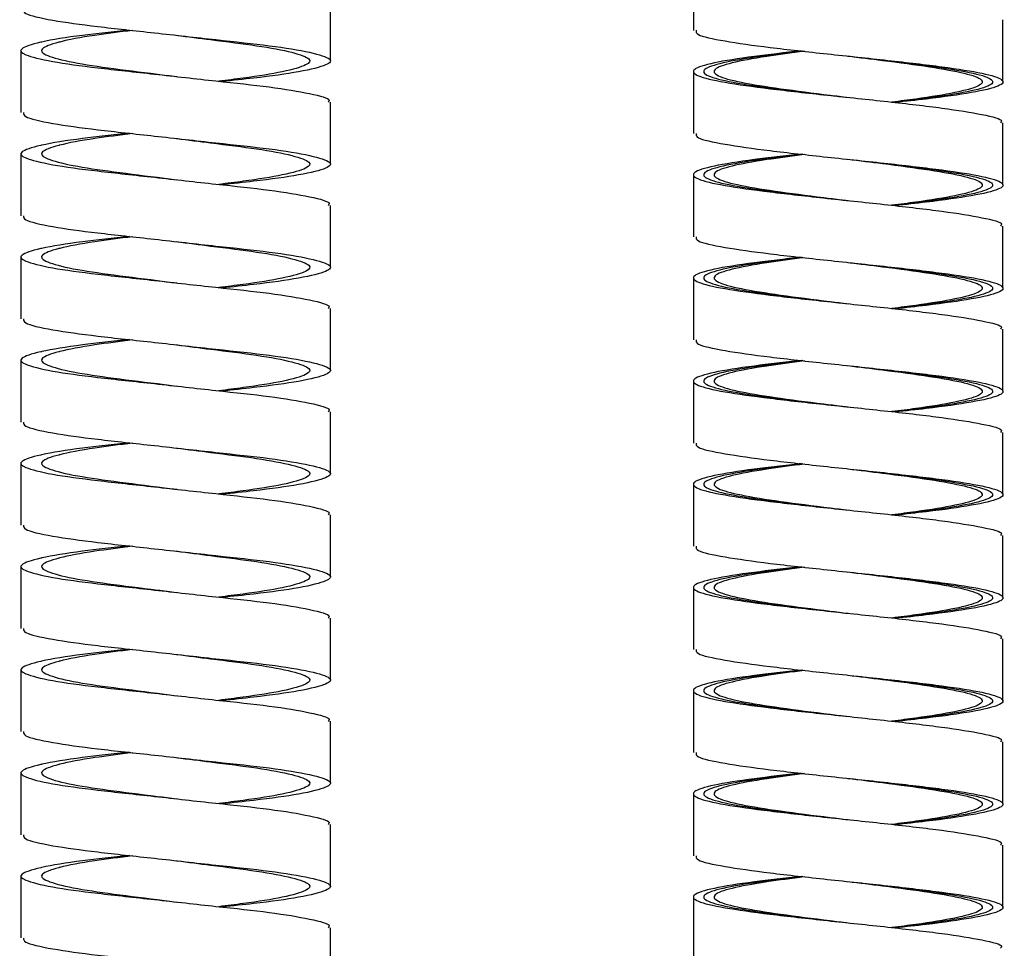
# Paper-space layout 'Right 2.0' of a CAD drawing. Units: millimetres. Extents: x -868 to -358, y -487 to 1091.
# Drawn here: x -426 to -379, y -100 to -55 of the extents above; entities that cross this region are included whole.
import ezdxf

# ---------------------------------------------------------------- set-up
doc = ezdxf.new("R2010")
doc.units = ezdxf.units.MM

psp = doc.layouts.new('Right 2.0')

# ---------------------------------------------------------------- linework, layer by layer
at = {"color": 7, "linetype": 'Continuous', "lineweight": 25}
for p, q in [((-393.86, -52.133), (-393.86, -55.133)), ((-411.437, -56.614), (-411.437, -53.614)), ((-378.862, -57.615), (-378.862, -54.615)), ((-426.437, -56.114), (-426.437, -59.114)), ((-386.363, -56.381), (-386.363, -56.381)), ((-393.86, -57.133), (-393.86, -60.133)), ((-411.437, -61.614), (-411.437, -58.614)), ((-378.862, -62.615), (-378.862, -59.615)), ((-426.437, -61.114), (-426.437, -64.114)), ((-386.363, -61.381), (-386.363, -61.381)), ((-393.86, -62.133), (-393.86, -65.133)), ((-411.437, -66.614), (-411.437, -63.614)), ((-378.862, -67.615), (-378.862, -64.615)), ((-426.437, -66.114), (-426.437, -69.114)), ((-386.363, -66.381), (-386.363, -66.381)), ((-393.86, -67.133), (-393.86, -70.133)), ((-411.437, -71.614), (-411.437, -68.614)), ((-378.862, -72.615), (-378.862, -69.615)), ((-426.437, -71.114), (-426.437, -74.114)), ((-386.363, -71.381), (-386.363, -71.381)), ((-393.86, -72.133), (-393.86, -75.133)), ((-411.437, -76.614), (-411.437, -73.614)), ((-378.862, -77.615), (-378.862, -74.615)), ((-426.437, -76.114), (-426.437, -79.114)), ((-386.363, -76.381), (-386.363, -76.381)), ((-393.86, -77.133), (-393.86, -80.133)), ((-411.437, -81.614), (-411.437, -78.614)), ((-378.862, -82.615), (-378.862, -79.615)), ((-426.437, -81.114), (-426.437, -84.114)), ((-386.363, -81.381), (-386.363, -81.381)), ((-393.86, -82.133), (-393.86, -85.133)), ((-411.437, -86.614), (-411.437, -83.614)), ((-378.862, -87.615), (-378.862, -84.615)), ((-426.437, -86.114), (-426.437, -89.114)), ((-386.363, -86.381), (-386.363, -86.381)), ((-393.86, -87.133), (-393.86, -90.133)), ((-411.437, -91.614), (-411.437, -88.614)), ((-378.862, -92.615), (-378.862, -89.615)), ((-426.437, -91.114), (-426.437, -94.114)), ((-386.363, -91.381), (-386.363, -91.381)), ((-393.86, -92.133), (-393.86, -95.133)), ((-411.437, -96.614), (-411.437, -93.614)), ((-378.862, -97.615), (-378.862, -94.615)), ((-426.437, -96.114), (-426.437, -99.114)), ((-386.363, -96.381), (-386.363, -96.381)), ((-393.86, -97.133), (-393.86, -100.133)), ((-411.437, -101.614), (-411.437, -98.614))]:
    psp.add_line(p, q, dxfattribs=at)
for points, knots in [([(-426.314, -54.115), (-426.316, -54.179), (-426.322, -54.342), (-425.035, -54.644), (-422.814, -54.946), (-419.963, -55.248), (-416.978, -55.588), (-414.274, -55.87), (-412.283, -56.196), (-411.314, -56.522), (-411.496, -56.804), (-412.821, -57.145), (-414.704, -57.4), (-416.167, -57.559), (-416.69, -57.616)], [0, 0, 0, 0, 0.05816, 0.149025, 0.237524, 0.326023, 0.416888, 0.504096, 0.594159, 0.684221, 0.77143, 0.862295, 0.950794, 1, 1, 1, 1]), ([(-421.183, -55.116), (-421.976, -55.201), (-423.695, -55.385), (-424.949, -55.591), (-425.937, -55.812), (-426.561, -56.028), (-426.366, -56.307), (-425.063, -56.645), (-422.807, -56.946), (-419.964, -57.248), (-416.981, -57.588), (-414.261, -57.87), (-412.333, -58.196), (-411.391, -58.452), (-411.527, -58.584), (-411.56, -58.616)], [0, 0, 0, 0, 0.077115, 0.167195, 0.170791, 0.259036, 0.344567, 0.43545, 0.523966, 0.612483, 0.703365, 0.790591, 0.880671, 0.970751, 1, 1, 1, 1]), ([(-421.021, -55.134), (-421.66, -55.213), (-423.1, -55.391), (-424.148, -55.591), (-425.003, -55.812), (-425.545, -56.028), (-425.376, -56.307), (-424.246, -56.645), (-422.292, -56.946), (-420.355, -57.183), (-419.202, -57.332), (-418.889, -57.372)], [0, 0, 0, 0, 0.1120402, 0.2527685, 0.2583861, 0.3962464, 0.5298363, 0.6718284, 0.810096, 0.9483635, 1, 1, 1, 1]), ([(-393.73, -55.13), (-393.733, -55.198), (-393.739, -55.37), (-392.454, -55.647), (-390.24, -55.959), (-387.39, -56.272), (-384.396, -56.584), (-381.698, -56.897), (-379.71, -57.209), (-378.735, -57.522), (-378.917, -57.834), (-380.25, -58.147), (-382.11, -58.411), (-383.568, -58.572), (-384.079, -58.628)], [0, 0, 0, 0, 0.05837, 0.147715, 0.237061, 0.326407, 0.415752, 0.505098, 0.594444, 0.683789, 0.773135, 0.86248, 0.951826, 1, 1, 1, 1]), ([(-418.894, -55.371), (-418.339, -55.443), (-416.949, -55.623), (-414.896, -55.87), (-413.17, -56.196), (-412.331, -56.522), (-412.488, -56.804), (-413.638, -57.145), (-415.227, -57.394), (-416.445, -57.547), (-416.849, -57.598)], [0, 0, 0, 0, 0.091189, 0.228317, 0.369967, 0.511616, 0.648744, 0.791666, 0.930839, 1, 1, 1, 1]), ([(-388.641, -56.128), (-389.431, -56.217), (-391.138, -56.411), (-393.004, -56.709), (-393.988, -57.022), (-393.8, -57.334), (-392.482, -57.647), (-390.232, -57.959), (-387.391, -58.272), (-384.399, -58.584), (-381.684, -58.897), (-379.763, -59.209), (-378.825, -59.448), (-378.952, -59.583), (-378.981, -59.613)], [0, 0, 0, 0, 0.077177, 0.166832, 0.256487, 0.346143, 0.435798, 0.525454, 0.615109, 0.704764, 0.79442, 0.884075, 0.973731, 1, 1, 1, 1]), ([(-388.475, -56.147), (-389.11, -56.23), (-390.539, -56.418), (-392.117, -56.709), (-392.971, -57.022), (-392.808, -57.334), (-391.666, -57.647), (-389.717, -57.959), (-387.791, -58.203), (-386.656, -58.343), (-386.366, -58.379)], [0, 0, 0, 0, 0.112082, 0.252089, 0.392097, 0.532104, 0.672111, 0.812119, 0.952126, 1, 1, 1, 1]), ([(-386.371, -56.378), (-385.808, -56.447), (-384.391, -56.62), (-382.32, -56.897), (-380.596, -57.209), (-379.752, -57.522), (-379.909, -57.834), (-381.066, -58.147), (-382.634, -58.405), (-383.846, -58.559), (-384.238, -58.609)], [0, 0, 0, 0, 0.092442, 0.232526, 0.372609, 0.512693, 0.652776, 0.792859, 0.932943, 1, 1, 1, 1]), ([(-426.314, -59.115), (-426.316, -59.179), (-426.322, -59.342), (-425.035, -59.644), (-422.814, -59.946), (-419.963, -60.248), (-416.978, -60.588), (-414.274, -60.87), (-412.283, -61.196), (-411.314, -61.522), (-411.496, -61.804), (-412.821, -62.145), (-414.704, -62.4), (-416.167, -62.559), (-416.69, -62.616)], [0, 0, 0, 0, 0.05816, 0.149025, 0.237524, 0.326023, 0.416888, 0.504096, 0.594159, 0.684221, 0.77143, 0.862295, 0.950794, 1, 1, 1, 1]), ([(-421.183, -60.116), (-421.976, -60.201), (-423.695, -60.385), (-424.949, -60.591), (-425.937, -60.812), (-426.561, -61.028), (-426.366, -61.307), (-425.063, -61.645), (-422.807, -61.946), (-419.964, -62.248), (-416.981, -62.588), (-414.261, -62.87), (-412.333, -63.196), (-411.391, -63.452), (-411.527, -63.584), (-411.56, -63.616)], [0, 0, 0, 0, 0.077115, 0.167195, 0.170791, 0.259036, 0.344567, 0.43545, 0.523966, 0.612483, 0.703365, 0.790591, 0.880671, 0.970751, 1, 1, 1, 1]), ([(-421.021, -60.134), (-421.66, -60.213), (-423.1, -60.391), (-424.148, -60.591), (-425.003, -60.812), (-425.545, -61.028), (-425.376, -61.307), (-424.246, -61.645), (-422.292, -61.946), (-420.355, -62.183), (-419.202, -62.332), (-418.889, -62.372)], [0, 0, 0, 0, 0.11204, 0.252769, 0.258386, 0.396246, 0.529836, 0.671828, 0.810096, 0.948364, 1, 1, 1, 1]), ([(-418.894, -60.371), (-418.339, -60.443), (-416.949, -60.623), (-414.896, -60.87), (-413.17, -61.196), (-412.331, -61.522), (-412.488, -61.804), (-413.638, -62.145), (-415.227, -62.394), (-416.445, -62.547), (-416.849, -62.598)], [0, 0, 0, 0, 0.091189, 0.228317, 0.369967, 0.511616, 0.648744, 0.791666, 0.930839, 1, 1, 1, 1]), ([(-393.73, -60.13), (-393.733, -60.198), (-393.739, -60.37), (-392.454, -60.647), (-390.24, -60.959), (-387.39, -61.272), (-384.396, -61.584), (-381.698, -61.897), (-379.71, -62.209), (-378.735, -62.522), (-378.917, -62.834), (-380.25, -63.147), (-382.11, -63.411), (-383.568, -63.572), (-384.079, -63.628)], [0, 0, 0, 0, 0.05837, 0.147715, 0.237061, 0.326407, 0.415752, 0.505098, 0.594444, 0.683789, 0.773135, 0.86248, 0.951826, 1, 1, 1, 1]), ([(-388.641, -61.128), (-389.431, -61.217), (-391.138, -61.411), (-393.004, -61.709), (-393.988, -62.022), (-393.8, -62.334), (-392.482, -62.647), (-390.232, -62.959), (-387.391, -63.272), (-384.399, -63.584), (-381.684, -63.897), (-379.763, -64.209), (-378.825, -64.448), (-378.952, -64.583), (-378.981, -64.613)], [0, 0, 0, 0, 0.077177, 0.166832, 0.256487, 0.346143, 0.435798, 0.525454, 0.615109, 0.704764, 0.79442, 0.884075, 0.973731, 1, 1, 1, 1]), ([(-388.475, -61.147), (-389.11, -61.23), (-390.539, -61.418), (-392.117, -61.709), (-392.971, -62.022), (-392.808, -62.334), (-391.666, -62.647), (-389.717, -62.959), (-387.791, -63.203), (-386.656, -63.343), (-386.366, -63.379)], [0, 0, 0, 0, 0.112082, 0.252089, 0.392097, 0.532104, 0.672111, 0.812119, 0.952126, 1, 1, 1, 1]), ([(-386.371, -61.378), (-385.808, -61.447), (-384.391, -61.62), (-382.32, -61.897), (-380.596, -62.209), (-379.752, -62.522), (-379.909, -62.834), (-381.066, -63.147), (-382.634, -63.405), (-383.846, -63.559), (-384.238, -63.609)], [0, 0, 0, 0, 0.0924424, 0.2325258, 0.3726092, 0.5126925, 0.6527759, 0.7928593, 0.9329427, 1, 1, 1, 1]), ([(-426.314, -64.115), (-426.316, -64.179), (-426.322, -64.342), (-425.035, -64.644), (-422.814, -64.946), (-419.963, -65.248), (-416.978, -65.588), (-414.274, -65.87), (-412.283, -66.196), (-411.314, -66.522), (-411.496, -66.804), (-412.821, -67.145), (-414.704, -67.4), (-416.167, -67.559), (-416.69, -67.616)], [0, 0, 0, 0, 0.05816, 0.149025, 0.237524, 0.326023, 0.416888, 0.504096, 0.594159, 0.684221, 0.77143, 0.862295, 0.950794, 1, 1, 1, 1]), ([(-421.183, -65.116), (-421.976, -65.201), (-423.695, -65.385), (-424.949, -65.591), (-425.937, -65.812), (-426.561, -66.028), (-426.366, -66.307), (-425.063, -66.645), (-422.807, -66.946), (-419.964, -67.248), (-416.981, -67.588), (-414.261, -67.87), (-412.333, -68.196), (-411.391, -68.452), (-411.527, -68.584), (-411.56, -68.616)], [0, 0, 0, 0, 0.077115, 0.167195, 0.170791, 0.259036, 0.344567, 0.43545, 0.523966, 0.612483, 0.703365, 0.790591, 0.880671, 0.970751, 1, 1, 1, 1]), ([(-421.021, -65.134), (-421.66, -65.213), (-423.1, -65.391), (-424.148, -65.591), (-425.003, -65.812), (-425.545, -66.028), (-425.376, -66.307), (-424.246, -66.645), (-422.292, -66.946), (-420.355, -67.183), (-419.202, -67.332), (-418.889, -67.372)], [0, 0, 0, 0, 0.11204, 0.252769, 0.258386, 0.396246, 0.529836, 0.671828, 0.810096, 0.948364, 1, 1, 1, 1]), ([(-393.73, -65.13), (-393.733, -65.198), (-393.739, -65.37), (-392.454, -65.647), (-390.24, -65.959), (-387.39, -66.272), (-384.396, -66.584), (-381.698, -66.897), (-379.71, -67.209), (-378.735, -67.522), (-378.917, -67.834), (-380.25, -68.147), (-382.11, -68.411), (-383.568, -68.572), (-384.079, -68.628)], [0, 0, 0, 0, 0.05837, 0.147715, 0.237061, 0.326407, 0.415752, 0.505098, 0.594444, 0.683789, 0.773135, 0.86248, 0.951826, 1, 1, 1, 1]), ([(-418.894, -65.371), (-418.339, -65.443), (-416.949, -65.623), (-414.896, -65.87), (-413.17, -66.196), (-412.331, -66.522), (-412.488, -66.804), (-413.638, -67.145), (-415.227, -67.394), (-416.445, -67.547), (-416.849, -67.598)], [0, 0, 0, 0, 0.091189, 0.228317, 0.369967, 0.511616, 0.648744, 0.791666, 0.930839, 1, 1, 1, 1]), ([(-388.641, -66.128), (-389.431, -66.217), (-391.138, -66.411), (-393.004, -66.709), (-393.988, -67.022), (-393.8, -67.334), (-392.482, -67.647), (-390.232, -67.959), (-387.391, -68.272), (-384.399, -68.584), (-381.684, -68.897), (-379.763, -69.209), (-378.825, -69.448), (-378.952, -69.583), (-378.981, -69.613)], [0, 0, 0, 0, 0.077177, 0.166832, 0.256487, 0.346143, 0.435798, 0.525454, 0.615109, 0.704764, 0.79442, 0.884075, 0.973731, 1, 1, 1, 1]), ([(-388.475, -66.147), (-389.11, -66.23), (-390.539, -66.418), (-392.117, -66.709), (-392.971, -67.022), (-392.808, -67.334), (-391.666, -67.647), (-389.717, -67.959), (-387.791, -68.203), (-386.656, -68.343), (-386.366, -68.379)], [0, 0, 0, 0, 0.112082, 0.252089, 0.392097, 0.532104, 0.672111, 0.812119, 0.952126, 1, 1, 1, 1]), ([(-386.371, -66.378), (-385.808, -66.447), (-384.391, -66.62), (-382.32, -66.897), (-380.596, -67.209), (-379.752, -67.522), (-379.909, -67.834), (-381.066, -68.147), (-382.634, -68.405), (-383.846, -68.559), (-384.238, -68.609)], [0, 0, 0, 0, 0.092442, 0.232526, 0.372609, 0.512693, 0.652776, 0.792859, 0.932943, 1, 1, 1, 1]), ([(-426.314, -69.115), (-426.316, -69.179), (-426.322, -69.342), (-425.035, -69.644), (-422.814, -69.946), (-419.963, -70.248), (-416.978, -70.588), (-414.274, -70.87), (-412.283, -71.196), (-411.314, -71.522), (-411.496, -71.804), (-412.821, -72.145), (-414.704, -72.4), (-416.167, -72.559), (-416.69, -72.616)], [0, 0, 0, 0, 0.05816, 0.149025, 0.237524, 0.326023, 0.416888, 0.504096, 0.594159, 0.684221, 0.77143, 0.862295, 0.950794, 1, 1, 1, 1]), ([(-421.183, -70.116), (-421.976, -70.201), (-423.695, -70.385), (-424.949, -70.591), (-425.937, -70.812), (-426.561, -71.028), (-426.366, -71.307), (-425.063, -71.645), (-422.807, -71.946), (-419.964, -72.248), (-416.981, -72.588), (-414.261, -72.87), (-412.333, -73.196), (-411.391, -73.452), (-411.527, -73.584), (-411.56, -73.616)], [0, 0, 0, 0, 0.077115, 0.167195, 0.170791, 0.259036, 0.344567, 0.43545, 0.523966, 0.612483, 0.703365, 0.790591, 0.880671, 0.970751, 1, 1, 1, 1]), ([(-421.021, -70.134), (-421.66, -70.213), (-423.1, -70.391), (-424.148, -70.591), (-425.003, -70.812), (-425.545, -71.028), (-425.376, -71.307), (-424.246, -71.645), (-422.292, -71.946), (-420.355, -72.183), (-419.202, -72.332), (-418.889, -72.372)], [0, 0, 0, 0, 0.1120402, 0.2527685, 0.2583861, 0.3962464, 0.5298363, 0.6718284, 0.810096, 0.9483635, 1, 1, 1, 1]), ([(-418.894, -70.371), (-418.339, -70.443), (-416.949, -70.623), (-414.896, -70.87), (-413.17, -71.196), (-412.331, -71.522), (-412.488, -71.804), (-413.638, -72.145), (-415.227, -72.394), (-416.445, -72.547), (-416.849, -72.598)], [0, 0, 0, 0, 0.091189, 0.228317, 0.369967, 0.511616, 0.648744, 0.791666, 0.930839, 1, 1, 1, 1]), ([(-393.73, -70.13), (-393.733, -70.198), (-393.739, -70.37), (-392.454, -70.647), (-390.24, -70.959), (-387.39, -71.272), (-384.396, -71.584), (-381.698, -71.897), (-379.71, -72.209), (-378.735, -72.522), (-378.917, -72.834), (-380.25, -73.147), (-382.11, -73.411), (-383.568, -73.572), (-384.079, -73.628)], [0, 0, 0, 0, 0.05837, 0.147715, 0.237061, 0.326407, 0.415752, 0.505098, 0.594444, 0.683789, 0.773135, 0.86248, 0.951826, 1, 1, 1, 1]), ([(-388.641, -71.128), (-389.431, -71.217), (-391.138, -71.411), (-393.004, -71.709), (-393.988, -72.022), (-393.8, -72.334), (-392.482, -72.647), (-390.232, -72.959), (-387.391, -73.272), (-384.399, -73.584), (-381.684, -73.897), (-379.763, -74.209), (-378.825, -74.448), (-378.952, -74.583), (-378.981, -74.613)], [0, 0, 0, 0, 0.077177, 0.166832, 0.256487, 0.346143, 0.435798, 0.525454, 0.615109, 0.704764, 0.79442, 0.884075, 0.973731, 1, 1, 1, 1]), ([(-388.475, -71.147), (-389.11, -71.23), (-390.539, -71.418), (-392.117, -71.709), (-392.971, -72.022), (-392.808, -72.334), (-391.666, -72.647), (-389.717, -72.959), (-387.791, -73.203), (-386.656, -73.343), (-386.366, -73.379)], [0, 0, 0, 0, 0.112082, 0.252089, 0.392097, 0.532104, 0.672111, 0.812119, 0.952126, 1, 1, 1, 1]), ([(-386.371, -71.378), (-385.808, -71.447), (-384.391, -71.62), (-382.32, -71.897), (-380.596, -72.209), (-379.752, -72.522), (-379.909, -72.834), (-381.066, -73.147), (-382.634, -73.405), (-383.846, -73.559), (-384.238, -73.609)], [0, 0, 0, 0, 0.092442, 0.232526, 0.372609, 0.512693, 0.652776, 0.792859, 0.932943, 1, 1, 1, 1]), ([(-426.314, -74.115), (-426.316, -74.179), (-426.322, -74.342), (-425.035, -74.644), (-422.814, -74.946), (-419.963, -75.248), (-416.978, -75.588), (-414.274, -75.87), (-412.283, -76.196), (-411.314, -76.522), (-411.496, -76.804), (-412.821, -77.145), (-414.704, -77.4), (-416.167, -77.559), (-416.69, -77.616)], [0, 0, 0, 0, 0.05816, 0.149025, 0.237524, 0.326023, 0.416888, 0.504096, 0.594159, 0.684221, 0.77143, 0.862295, 0.950794, 1, 1, 1, 1]), ([(-421.183, -75.116), (-421.976, -75.201), (-423.695, -75.385), (-424.949, -75.591), (-425.937, -75.812), (-426.561, -76.028), (-426.366, -76.307), (-425.063, -76.645), (-422.807, -76.946), (-419.964, -77.248), (-416.981, -77.588), (-414.261, -77.87), (-412.333, -78.196), (-411.391, -78.452), (-411.527, -78.584), (-411.56, -78.616)], [0, 0, 0, 0, 0.077115, 0.167195, 0.170791, 0.259036, 0.344567, 0.43545, 0.523966, 0.612483, 0.703365, 0.790591, 0.880671, 0.970751, 1, 1, 1, 1]), ([(-421.021, -75.134), (-421.66, -75.213), (-423.1, -75.391), (-424.148, -75.591), (-425.003, -75.812), (-425.545, -76.028), (-425.376, -76.307), (-424.246, -76.645), (-422.292, -76.946), (-420.355, -77.183), (-419.202, -77.332), (-418.889, -77.372)], [0, 0, 0, 0, 0.11204, 0.252769, 0.258386, 0.396246, 0.529836, 0.671828, 0.810096, 0.948364, 1, 1, 1, 1]), ([(-393.73, -75.13), (-393.733, -75.198), (-393.739, -75.37), (-392.454, -75.647), (-390.24, -75.959), (-387.39, -76.272), (-384.396, -76.584), (-381.698, -76.897), (-379.71, -77.209), (-378.735, -77.522), (-378.917, -77.834), (-380.25, -78.147), (-382.11, -78.411), (-383.568, -78.572), (-384.079, -78.628)], [0, 0, 0, 0, 0.05837, 0.147715, 0.237061, 0.326407, 0.415752, 0.505098, 0.594444, 0.683789, 0.773135, 0.86248, 0.951826, 1, 1, 1, 1]), ([(-418.894, -75.371), (-418.339, -75.443), (-416.949, -75.623), (-414.896, -75.87), (-413.17, -76.196), (-412.331, -76.522), (-412.488, -76.804), (-413.638, -77.145), (-415.227, -77.394), (-416.445, -77.547), (-416.849, -77.598)], [0, 0, 0, 0, 0.091189, 0.228317, 0.369967, 0.511616, 0.648744, 0.791666, 0.930839, 1, 1, 1, 1]), ([(-388.641, -76.128), (-389.431, -76.217), (-391.138, -76.411), (-393.004, -76.709), (-393.988, -77.022), (-393.8, -77.334), (-392.482, -77.647), (-390.232, -77.959), (-387.391, -78.272), (-384.399, -78.584), (-381.684, -78.897), (-379.763, -79.209), (-378.825, -79.448), (-378.952, -79.583), (-378.981, -79.613)], [0, 0, 0, 0, 0.077177, 0.166832, 0.256487, 0.346143, 0.435798, 0.525454, 0.615109, 0.704764, 0.79442, 0.884075, 0.973731, 1, 1, 1, 1]), ([(-388.475, -76.147), (-389.11, -76.23), (-390.539, -76.418), (-392.117, -76.709), (-392.971, -77.022), (-392.808, -77.334), (-391.666, -77.647), (-389.717, -77.959), (-387.791, -78.203), (-386.656, -78.343), (-386.366, -78.379)], [0, 0, 0, 0, 0.112082, 0.252089, 0.392097, 0.532104, 0.672111, 0.812119, 0.952126, 1, 1, 1, 1]), ([(-386.371, -76.378), (-385.808, -76.447), (-384.391, -76.62), (-382.32, -76.897), (-380.596, -77.209), (-379.752, -77.522), (-379.909, -77.834), (-381.066, -78.147), (-382.634, -78.405), (-383.846, -78.559), (-384.238, -78.609)], [0, 0, 0, 0, 0.092442, 0.232526, 0.372609, 0.512693, 0.652776, 0.792859, 0.932943, 1, 1, 1, 1]), ([(-426.314, -79.115), (-426.316, -79.179), (-426.322, -79.342), (-425.035, -79.644), (-422.814, -79.946), (-419.963, -80.248), (-416.978, -80.588), (-414.274, -80.87), (-412.283, -81.196), (-411.314, -81.522), (-411.496, -81.804), (-412.821, -82.145), (-414.704, -82.4), (-416.167, -82.559), (-416.69, -82.616)], [0, 0, 0, 0, 0.05816, 0.149025, 0.237524, 0.326023, 0.416888, 0.504096, 0.594159, 0.684221, 0.77143, 0.862295, 0.950794, 1, 1, 1, 1]), ([(-421.183, -80.116), (-421.976, -80.201), (-423.695, -80.385), (-424.949, -80.591), (-425.937, -80.812), (-426.561, -81.028), (-426.366, -81.307), (-425.063, -81.645), (-422.807, -81.946), (-419.964, -82.248), (-416.981, -82.588), (-414.261, -82.87), (-412.333, -83.196), (-411.391, -83.452), (-411.527, -83.584), (-411.56, -83.616)], [0, 0, 0, 0, 0.077115, 0.167195, 0.170791, 0.259036, 0.344567, 0.43545, 0.523966, 0.612483, 0.703365, 0.790591, 0.880671, 0.970751, 1, 1, 1, 1]), ([(-421.021, -80.134), (-421.66, -80.213), (-423.1, -80.391), (-424.148, -80.591), (-425.003, -80.812), (-425.545, -81.028), (-425.376, -81.307), (-424.246, -81.645), (-422.292, -81.946), (-420.355, -82.183), (-419.202, -82.332), (-418.889, -82.372)], [0, 0, 0, 0, 0.1120402, 0.2527685, 0.2583861, 0.3962464, 0.5298363, 0.6718284, 0.810096, 0.9483635, 1, 1, 1, 1]), ([(-393.73, -80.13), (-393.733, -80.198), (-393.739, -80.37), (-392.454, -80.647), (-390.24, -80.959), (-387.39, -81.272), (-384.396, -81.584), (-381.698, -81.897), (-379.71, -82.209), (-378.735, -82.522), (-378.917, -82.834), (-380.25, -83.147), (-382.11, -83.411), (-383.568, -83.572), (-384.079, -83.628)], [0, 0, 0, 0, 0.05837, 0.147715, 0.237061, 0.326407, 0.415752, 0.505098, 0.594444, 0.683789, 0.773135, 0.86248, 0.951826, 1, 1, 1, 1]), ([(-418.894, -80.371), (-418.339, -80.443), (-416.949, -80.623), (-414.896, -80.87), (-413.17, -81.196), (-412.331, -81.522), (-412.488, -81.804), (-413.638, -82.145), (-415.227, -82.394), (-416.445, -82.547), (-416.849, -82.598)], [0, 0, 0, 0, 0.0911891, 0.2283173, 0.3699667, 0.5116162, 0.6487444, 0.7916659, 0.9308386, 1, 1, 1, 1]), ([(-388.641, -81.128), (-389.431, -81.217), (-391.138, -81.411), (-393.004, -81.709), (-393.988, -82.022), (-393.8, -82.334), (-392.482, -82.647), (-390.232, -82.959), (-387.391, -83.272), (-384.399, -83.584), (-381.684, -83.897), (-379.763, -84.209), (-378.825, -84.448), (-378.952, -84.583), (-378.981, -84.613)], [0, 0, 0, 0, 0.077177, 0.166832, 0.256487, 0.346143, 0.435798, 0.525454, 0.615109, 0.704764, 0.79442, 0.884075, 0.973731, 1, 1, 1, 1]), ([(-388.475, -81.147), (-389.11, -81.23), (-390.539, -81.418), (-392.117, -81.709), (-392.971, -82.022), (-392.808, -82.334), (-391.666, -82.647), (-389.717, -82.959), (-387.791, -83.203), (-386.656, -83.343), (-386.366, -83.379)], [0, 0, 0, 0, 0.112082, 0.252089, 0.392097, 0.532104, 0.672111, 0.812119, 0.952126, 1, 1, 1, 1]), ([(-386.371, -81.378), (-385.808, -81.447), (-384.391, -81.62), (-382.32, -81.897), (-380.596, -82.209), (-379.752, -82.522), (-379.909, -82.834), (-381.066, -83.147), (-382.634, -83.405), (-383.846, -83.559), (-384.238, -83.609)], [0, 0, 0, 0, 0.0924424, 0.2325258, 0.3726092, 0.5126925, 0.6527759, 0.7928593, 0.9329427, 1, 1, 1, 1]), ([(-426.314, -84.115), (-426.316, -84.179), (-426.322, -84.342), (-425.035, -84.644), (-422.814, -84.946), (-419.963, -85.248), (-416.978, -85.588), (-414.274, -85.87), (-412.283, -86.196), (-411.314, -86.522), (-411.496, -86.804), (-412.821, -87.145), (-414.704, -87.4), (-416.167, -87.559), (-416.69, -87.616)], [0, 0, 0, 0, 0.05816, 0.149025, 0.237524, 0.326023, 0.416888, 0.504096, 0.594159, 0.684221, 0.77143, 0.862295, 0.950794, 1, 1, 1, 1]), ([(-421.183, -85.116), (-421.976, -85.201), (-423.695, -85.385), (-424.949, -85.591), (-425.937, -85.812), (-426.561, -86.028), (-426.366, -86.307), (-425.063, -86.645), (-422.807, -86.946), (-419.964, -87.248), (-416.981, -87.588), (-414.261, -87.87), (-412.333, -88.196), (-411.391, -88.452), (-411.527, -88.584), (-411.56, -88.616)], [0, 0, 0, 0, 0.077115, 0.167195, 0.170791, 0.259036, 0.344567, 0.43545, 0.523966, 0.612483, 0.703365, 0.790591, 0.880671, 0.970751, 1, 1, 1, 1]), ([(-421.021, -85.134), (-421.66, -85.213), (-423.1, -85.391), (-424.148, -85.591), (-425.003, -85.812), (-425.545, -86.028), (-425.376, -86.307), (-424.246, -86.645), (-422.292, -86.946), (-420.355, -87.183), (-419.202, -87.332), (-418.889, -87.372)], [0, 0, 0, 0, 0.11204, 0.252769, 0.258386, 0.396246, 0.529836, 0.671828, 0.810096, 0.948364, 1, 1, 1, 1]), ([(-418.894, -85.371), (-418.339, -85.443), (-416.949, -85.623), (-414.896, -85.87), (-413.17, -86.196), (-412.331, -86.522), (-412.488, -86.804), (-413.638, -87.145), (-415.227, -87.394), (-416.445, -87.547), (-416.849, -87.598)], [0, 0, 0, 0, 0.091189, 0.228317, 0.369967, 0.511616, 0.648744, 0.791666, 0.930839, 1, 1, 1, 1]), ([(-393.73, -85.13), (-393.733, -85.198), (-393.739, -85.37), (-392.454, -85.647), (-390.24, -85.959), (-387.39, -86.272), (-384.396, -86.584), (-381.698, -86.897), (-379.71, -87.209), (-378.735, -87.522), (-378.917, -87.834), (-380.25, -88.147), (-382.11, -88.411), (-383.568, -88.572), (-384.079, -88.628)], [0, 0, 0, 0, 0.05837, 0.147715, 0.237061, 0.326407, 0.415752, 0.505098, 0.594444, 0.683789, 0.773135, 0.86248, 0.951826, 1, 1, 1, 1]), ([(-388.641, -86.128), (-389.431, -86.217), (-391.138, -86.411), (-393.004, -86.709), (-393.988, -87.022), (-393.8, -87.334), (-392.482, -87.647), (-390.232, -87.959), (-387.391, -88.272), (-384.399, -88.584), (-381.684, -88.897), (-379.763, -89.209), (-378.825, -89.448), (-378.952, -89.583), (-378.981, -89.613)], [0, 0, 0, 0, 0.077177, 0.166832, 0.256487, 0.346143, 0.435798, 0.525454, 0.615109, 0.704764, 0.79442, 0.884075, 0.973731, 1, 1, 1, 1]), ([(-388.475, -86.147), (-389.11, -86.23), (-390.539, -86.418), (-392.117, -86.709), (-392.971, -87.022), (-392.808, -87.334), (-391.666, -87.647), (-389.717, -87.959), (-387.791, -88.203), (-386.656, -88.343), (-386.366, -88.379)], [0, 0, 0, 0, 0.112082, 0.252089, 0.392097, 0.532104, 0.672111, 0.812119, 0.952126, 1, 1, 1, 1]), ([(-386.371, -86.378), (-385.808, -86.447), (-384.391, -86.62), (-382.32, -86.897), (-380.596, -87.209), (-379.752, -87.522), (-379.909, -87.834), (-381.066, -88.147), (-382.634, -88.405), (-383.846, -88.559), (-384.238, -88.609)], [0, 0, 0, 0, 0.092442, 0.232526, 0.372609, 0.512693, 0.652776, 0.792859, 0.932943, 1, 1, 1, 1]), ([(-426.314, -89.115), (-426.316, -89.179), (-426.322, -89.342), (-425.035, -89.644), (-422.814, -89.946), (-419.963, -90.248), (-416.978, -90.588), (-414.274, -90.87), (-412.283, -91.196), (-411.314, -91.522), (-411.496, -91.804), (-412.821, -92.145), (-414.704, -92.4), (-416.167, -92.559), (-416.69, -92.616)], [0, 0, 0, 0, 0.05816, 0.149025, 0.237524, 0.326023, 0.416888, 0.504096, 0.594159, 0.684221, 0.77143, 0.862295, 0.950794, 1, 1, 1, 1]), ([(-421.183, -90.116), (-421.976, -90.201), (-423.695, -90.385), (-424.949, -90.591), (-425.937, -90.812), (-426.561, -91.028), (-426.366, -91.307), (-425.063, -91.645), (-422.807, -91.946), (-419.964, -92.248), (-416.981, -92.588), (-414.261, -92.87), (-412.333, -93.196), (-411.391, -93.452), (-411.527, -93.584), (-411.56, -93.616)], [0, 0, 0, 0, 0.077115, 0.167195, 0.170791, 0.259036, 0.344567, 0.43545, 0.523966, 0.612483, 0.703365, 0.790591, 0.880671, 0.970751, 1, 1, 1, 1]), ([(-421.021, -90.134), (-421.66, -90.213), (-423.1, -90.391), (-424.148, -90.591), (-425.003, -90.812), (-425.545, -91.028), (-425.376, -91.307), (-424.246, -91.645), (-422.292, -91.946), (-420.355, -92.183), (-419.202, -92.332), (-418.889, -92.372)], [0, 0, 0, 0, 0.1120402, 0.2527685, 0.2583861, 0.3962464, 0.5298363, 0.6718284, 0.810096, 0.9483635, 1, 1, 1, 1]), ([(-393.73, -90.13), (-393.733, -90.198), (-393.739, -90.37), (-392.454, -90.647), (-390.24, -90.959), (-387.39, -91.272), (-384.396, -91.584), (-381.698, -91.897), (-379.71, -92.209), (-378.735, -92.522), (-378.917, -92.834), (-380.25, -93.147), (-382.11, -93.411), (-383.568, -93.572), (-384.079, -93.628)], [0, 0, 0, 0, 0.05837, 0.147715, 0.237061, 0.326407, 0.415752, 0.505098, 0.594444, 0.683789, 0.773135, 0.86248, 0.951826, 1, 1, 1, 1]), ([(-418.894, -90.371), (-418.339, -90.443), (-416.949, -90.623), (-414.896, -90.87), (-413.17, -91.196), (-412.331, -91.522), (-412.488, -91.804), (-413.638, -92.145), (-415.227, -92.394), (-416.445, -92.547), (-416.849, -92.598)], [0, 0, 0, 0, 0.091189, 0.228317, 0.369967, 0.511616, 0.648744, 0.791666, 0.930839, 1, 1, 1, 1]), ([(-388.641, -91.128), (-389.431, -91.217), (-391.138, -91.411), (-393.004, -91.709), (-393.988, -92.022), (-393.8, -92.334), (-392.482, -92.647), (-390.232, -92.959), (-387.391, -93.272), (-384.399, -93.584), (-381.684, -93.897), (-379.763, -94.209), (-378.825, -94.448), (-378.952, -94.583), (-378.981, -94.613)], [0, 0, 0, 0, 0.077177, 0.166832, 0.256487, 0.346143, 0.435798, 0.525454, 0.615109, 0.704764, 0.79442, 0.884075, 0.973731, 1, 1, 1, 1]), ([(-388.475, -91.147), (-389.11, -91.23), (-390.539, -91.418), (-392.117, -91.709), (-392.971, -92.022), (-392.808, -92.334), (-391.666, -92.647), (-389.717, -92.959), (-387.791, -93.203), (-386.656, -93.343), (-386.366, -93.379)], [0, 0, 0, 0, 0.112082, 0.252089, 0.392097, 0.532104, 0.672111, 0.812119, 0.952126, 1, 1, 1, 1]), ([(-386.371, -91.378), (-385.808, -91.447), (-384.391, -91.62), (-382.32, -91.897), (-380.596, -92.209), (-379.752, -92.522), (-379.909, -92.834), (-381.066, -93.147), (-382.634, -93.405), (-383.846, -93.559), (-384.238, -93.609)], [0, 0, 0, 0, 0.092442, 0.232526, 0.372609, 0.512693, 0.652776, 0.792859, 0.932943, 1, 1, 1, 1]), ([(-426.314, -94.115), (-426.316, -94.179), (-426.322, -94.342), (-425.035, -94.644), (-422.814, -94.946), (-419.963, -95.248), (-416.978, -95.588), (-414.274, -95.87), (-412.283, -96.196), (-411.314, -96.522), (-411.496, -96.804), (-412.821, -97.145), (-414.704, -97.4), (-416.167, -97.559), (-416.69, -97.616)], [0, 0, 0, 0, 0.05816, 0.149025, 0.237524, 0.326023, 0.416888, 0.504096, 0.594159, 0.684221, 0.77143, 0.862295, 0.950794, 1, 1, 1, 1]), ([(-421.183, -95.116), (-421.976, -95.201), (-423.695, -95.385), (-424.949, -95.591), (-425.937, -95.812), (-426.561, -96.028), (-426.366, -96.307), (-425.063, -96.645), (-422.807, -96.946), (-419.964, -97.248), (-416.981, -97.588), (-414.261, -97.87), (-412.333, -98.196), (-411.391, -98.452), (-411.527, -98.584), (-411.56, -98.616)], [0, 0, 0, 0, 0.077115, 0.167195, 0.170791, 0.259036, 0.344567, 0.43545, 0.523966, 0.612483, 0.703365, 0.790591, 0.880671, 0.970751, 1, 1, 1, 1]), ([(-421.021, -95.134), (-421.66, -95.213), (-423.1, -95.391), (-424.148, -95.591), (-425.003, -95.812), (-425.545, -96.028), (-425.376, -96.307), (-424.246, -96.645), (-422.292, -96.946), (-420.355, -97.183), (-419.202, -97.332), (-418.889, -97.372)], [0, 0, 0, 0, 0.11204, 0.252769, 0.258386, 0.396246, 0.529836, 0.671828, 0.810096, 0.948364, 1, 1, 1, 1]), ([(-418.894, -95.371), (-418.339, -95.443), (-416.949, -95.623), (-414.896, -95.87), (-413.17, -96.196), (-412.331, -96.522), (-412.488, -96.804), (-413.638, -97.145), (-415.227, -97.394), (-416.445, -97.547), (-416.849, -97.598)], [0, 0, 0, 0, 0.091189, 0.228317, 0.369967, 0.511616, 0.648744, 0.791666, 0.930839, 1, 1, 1, 1]), ([(-393.73, -95.13), (-393.733, -95.198), (-393.739, -95.37), (-392.454, -95.647), (-390.24, -95.959), (-387.39, -96.272), (-384.396, -96.584), (-381.698, -96.897), (-379.71, -97.209), (-378.735, -97.522), (-378.917, -97.834), (-380.25, -98.147), (-382.11, -98.411), (-383.568, -98.572), (-384.079, -98.628)], [0, 0, 0, 0, 0.05837, 0.147715, 0.237061, 0.326407, 0.415752, 0.505098, 0.594444, 0.683789, 0.773135, 0.86248, 0.951826, 1, 1, 1, 1]), ([(-388.641, -96.128), (-389.431, -96.217), (-391.138, -96.411), (-393.004, -96.709), (-393.988, -97.022), (-393.8, -97.334), (-392.482, -97.647), (-390.232, -97.959), (-387.391, -98.272), (-384.399, -98.584), (-381.684, -98.897), (-379.763, -99.209), (-378.825, -99.448), (-378.952, -99.583), (-378.981, -99.613)], [0, 0, 0, 0, 0.077177, 0.166832, 0.256487, 0.346143, 0.435798, 0.525454, 0.615109, 0.704764, 0.79442, 0.884075, 0.973731, 1, 1, 1, 1]), ([(-388.475, -96.147), (-389.11, -96.23), (-390.539, -96.418), (-392.117, -96.709), (-392.971, -97.022), (-392.808, -97.334), (-391.666, -97.647), (-389.717, -97.959), (-387.791, -98.203), (-386.656, -98.343), (-386.366, -98.379)], [0, 0, 0, 0, 0.112082, 0.252089, 0.392097, 0.532104, 0.672111, 0.812119, 0.952126, 1, 1, 1, 1]), ([(-386.371, -96.378), (-385.808, -96.447), (-384.391, -96.62), (-382.32, -96.897), (-380.596, -97.209), (-379.752, -97.522), (-379.909, -97.834), (-381.066, -98.147), (-382.634, -98.405), (-383.846, -98.559), (-384.238, -98.609)], [0, 0, 0, 0, 0.092442, 0.232526, 0.372609, 0.512693, 0.652776, 0.792859, 0.932943, 1, 1, 1, 1]), ([(-426.314, -99.115), (-426.316, -99.179), (-426.322, -99.342), (-425.035, -99.644), (-422.814, -99.946), (-419.963, -100.248), (-416.978, -100.588), (-414.274, -100.87), (-412.283, -101.196), (-411.314, -101.522), (-411.496, -101.804), (-412.821, -102.145), (-414.704, -102.4), (-416.167, -102.559), (-416.69, -102.616)], [0, 0, 0, 0, 0.05816, 0.149025, 0.237524, 0.326023, 0.416888, 0.504096, 0.594159, 0.684221, 0.77143, 0.862295, 0.950794, 1, 1, 1, 1])]:
    psp.add_open_spline(points, degree=3, knots=knots, dxfattribs=at)
at = {"color": 8, "linetype": 'Continuous', "lineweight": 25}
for points, knots in [([(-388.561, -56.137), (-389.272, -56.224), (-390.839, -56.414), (-392.561, -56.709), (-393.48, -57.022), (-393.304, -57.334), (-392.074, -57.647), (-389.975, -57.959), (-387.9, -58.203), (-386.678, -58.343), (-386.367, -58.379)], [0, 0, 0, 0, 0.115935, 0.255332, 0.394729, 0.534126, 0.673523, 0.81292, 0.952317, 1, 1, 1, 1]), ([(-386.372, -56.378), (-385.765, -56.447), (-384.239, -56.62), (-382.009, -56.897), (-380.153, -57.209), (-379.244, -57.522), (-379.413, -57.834), (-380.658, -58.147), (-382.371, -58.408), (-383.705, -58.566), (-384.156, -58.619)], [0, 0, 0, 0, 0.092022, 0.231496, 0.37097, 0.510444, 0.649918, 0.789392, 0.928867, 1, 1, 1, 1]), ([(-388.561, -61.137), (-389.272, -61.224), (-390.839, -61.414), (-392.561, -61.709), (-393.48, -62.022), (-393.304, -62.334), (-392.074, -62.647), (-389.975, -62.959), (-387.9, -63.203), (-386.678, -63.343), (-386.367, -63.379)], [0, 0, 0, 0, 0.115935, 0.255332, 0.394729, 0.534126, 0.673523, 0.81292, 0.952317, 1, 1, 1, 1]), ([(-386.372, -61.378), (-385.765, -61.447), (-384.239, -61.62), (-382.009, -61.897), (-380.153, -62.209), (-379.244, -62.522), (-379.413, -62.834), (-380.658, -63.147), (-382.371, -63.408), (-383.705, -63.566), (-384.156, -63.619)], [0, 0, 0, 0, 0.0920221, 0.2314962, 0.3709702, 0.5104443, 0.6499184, 0.7893925, 0.9288665, 1, 1, 1, 1]), ([(-388.561, -66.137), (-389.272, -66.224), (-390.839, -66.414), (-392.561, -66.709), (-393.48, -67.022), (-393.304, -67.334), (-392.074, -67.647), (-389.975, -67.959), (-387.9, -68.203), (-386.678, -68.343), (-386.367, -68.379)], [0, 0, 0, 0, 0.115935, 0.255332, 0.394729, 0.534126, 0.673523, 0.81292, 0.952317, 1, 1, 1, 1]), ([(-386.372, -66.378), (-385.765, -66.447), (-384.239, -66.62), (-382.009, -66.897), (-380.153, -67.209), (-379.244, -67.522), (-379.413, -67.834), (-380.658, -68.147), (-382.371, -68.408), (-383.705, -68.566), (-384.156, -68.619)], [0, 0, 0, 0, 0.092022, 0.231496, 0.37097, 0.510444, 0.649918, 0.789392, 0.928867, 1, 1, 1, 1]), ([(-388.561, -71.137), (-389.272, -71.224), (-390.839, -71.414), (-392.561, -71.709), (-393.48, -72.022), (-393.304, -72.334), (-392.074, -72.647), (-389.975, -72.959), (-387.9, -73.203), (-386.678, -73.343), (-386.367, -73.379)], [0, 0, 0, 0, 0.115935, 0.255332, 0.394729, 0.534126, 0.673523, 0.81292, 0.952317, 1, 1, 1, 1]), ([(-386.372, -71.378), (-385.765, -71.447), (-384.239, -71.62), (-382.009, -71.897), (-380.153, -72.209), (-379.244, -72.522), (-379.413, -72.834), (-380.658, -73.147), (-382.371, -73.408), (-383.705, -73.566), (-384.156, -73.619)], [0, 0, 0, 0, 0.092022, 0.231496, 0.37097, 0.510444, 0.649918, 0.789392, 0.928867, 1, 1, 1, 1]), ([(-388.561, -76.137), (-389.272, -76.224), (-390.839, -76.414), (-392.561, -76.709), (-393.48, -77.022), (-393.304, -77.334), (-392.074, -77.647), (-389.975, -77.959), (-387.9, -78.203), (-386.678, -78.343), (-386.367, -78.379)], [0, 0, 0, 0, 0.115935, 0.255332, 0.394729, 0.534126, 0.673523, 0.81292, 0.952317, 1, 1, 1, 1]), ([(-386.372, -76.378), (-385.765, -76.447), (-384.239, -76.62), (-382.009, -76.897), (-380.153, -77.209), (-379.244, -77.522), (-379.413, -77.834), (-380.658, -78.147), (-382.371, -78.408), (-383.705, -78.566), (-384.156, -78.619)], [0, 0, 0, 0, 0.092022, 0.231496, 0.37097, 0.510444, 0.649918, 0.789392, 0.928867, 1, 1, 1, 1]), ([(-388.561, -81.137), (-389.272, -81.224), (-390.839, -81.414), (-392.561, -81.709), (-393.48, -82.022), (-393.304, -82.334), (-392.074, -82.647), (-389.975, -82.959), (-387.9, -83.203), (-386.678, -83.343), (-386.367, -83.379)], [0, 0, 0, 0, 0.115935, 0.255332, 0.394729, 0.534126, 0.673523, 0.81292, 0.952317, 1, 1, 1, 1]), ([(-386.372, -81.378), (-385.765, -81.447), (-384.239, -81.62), (-382.009, -81.897), (-380.153, -82.209), (-379.244, -82.522), (-379.413, -82.834), (-380.658, -83.147), (-382.371, -83.408), (-383.705, -83.566), (-384.156, -83.619)], [0, 0, 0, 0, 0.0920221, 0.2314962, 0.3709702, 0.5104443, 0.6499184, 0.7893925, 0.9288665, 1, 1, 1, 1]), ([(-388.561, -86.137), (-389.272, -86.224), (-390.839, -86.414), (-392.561, -86.709), (-393.48, -87.022), (-393.304, -87.334), (-392.074, -87.647), (-389.975, -87.959), (-387.9, -88.203), (-386.678, -88.343), (-386.367, -88.379)], [0, 0, 0, 0, 0.115935, 0.255332, 0.394729, 0.534126, 0.673523, 0.81292, 0.952317, 1, 1, 1, 1]), ([(-386.372, -86.378), (-385.765, -86.447), (-384.239, -86.62), (-382.009, -86.897), (-380.153, -87.209), (-379.244, -87.522), (-379.413, -87.834), (-380.658, -88.147), (-382.371, -88.408), (-383.705, -88.566), (-384.156, -88.619)], [0, 0, 0, 0, 0.0920221, 0.2314962, 0.3709702, 0.5104443, 0.6499184, 0.7893925, 0.9288665, 1, 1, 1, 1]), ([(-388.561, -91.137), (-389.272, -91.224), (-390.839, -91.414), (-392.561, -91.709), (-393.48, -92.022), (-393.304, -92.334), (-392.074, -92.647), (-389.975, -92.959), (-387.9, -93.203), (-386.678, -93.343), (-386.367, -93.379)], [0, 0, 0, 0, 0.115935, 0.255332, 0.394729, 0.534126, 0.673523, 0.81292, 0.952317, 1, 1, 1, 1]), ([(-386.372, -91.378), (-385.765, -91.447), (-384.239, -91.62), (-382.009, -91.897), (-380.153, -92.209), (-379.244, -92.522), (-379.413, -92.834), (-380.658, -93.147), (-382.371, -93.408), (-383.705, -93.566), (-384.156, -93.619)], [0, 0, 0, 0, 0.092022, 0.231496, 0.37097, 0.510444, 0.649918, 0.789392, 0.928867, 1, 1, 1, 1]), ([(-388.561, -96.137), (-389.272, -96.224), (-390.839, -96.414), (-392.561, -96.709), (-393.48, -97.022), (-393.304, -97.334), (-392.074, -97.647), (-389.975, -97.959), (-387.9, -98.203), (-386.678, -98.343), (-386.367, -98.379)], [0, 0, 0, 0, 0.115935, 0.255332, 0.394729, 0.534126, 0.673523, 0.81292, 0.952317, 1, 1, 1, 1]), ([(-386.372, -96.378), (-385.765, -96.447), (-384.239, -96.62), (-382.009, -96.897), (-380.153, -97.209), (-379.244, -97.522), (-379.413, -97.834), (-380.658, -98.147), (-382.371, -98.408), (-383.705, -98.566), (-384.156, -98.619)], [0, 0, 0, 0, 0.092022, 0.231496, 0.37097, 0.510444, 0.649918, 0.789392, 0.928867, 1, 1, 1, 1])]:
    psp.add_open_spline(points, degree=3, knots=knots, dxfattribs=at)

doc.saveas('drawing.dxf')
